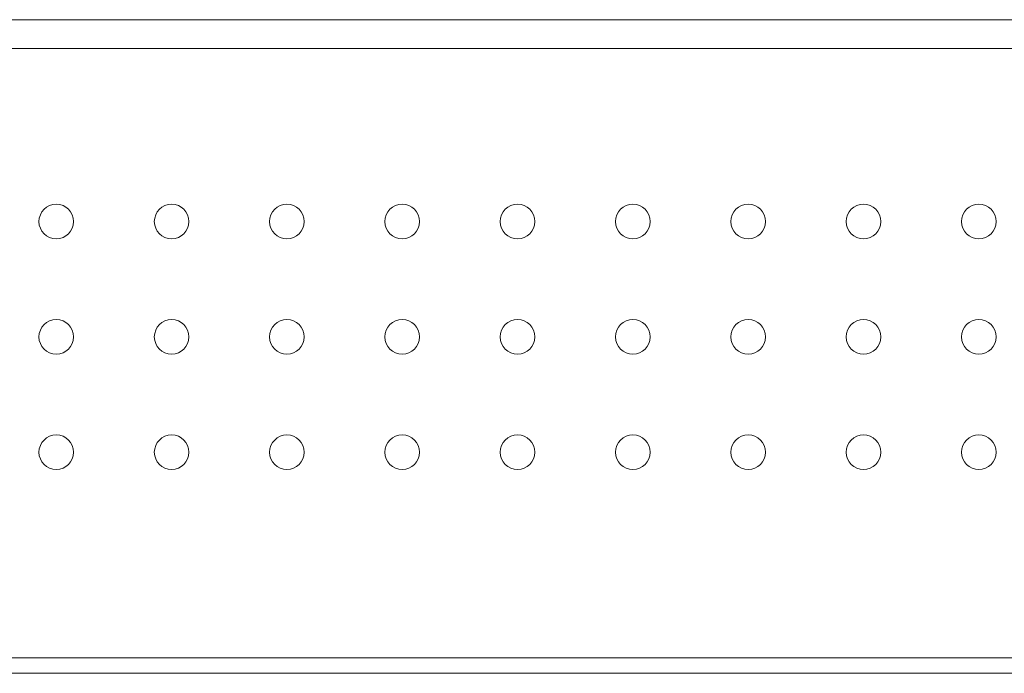
# Model space of a CAD drawing. Units: millimetres. Extents: x -39 to 249, y 47 to 270.
# Drawn here: x 38 to 40, y 102 to 104 of the extents above; entities that cross this region are included whole.
import ezdxf

# ---------------------------------------------------------------- set-up
doc = ezdxf.new("R2010")
doc.units = ezdxf.units.MM
doc.header["$MEASUREMENT"] = 0
doc.layers.add('レイヤー 2', color=7, linetype='Continuous', lineweight=0)

msp = doc.modelspace()

# ---------------------------------------------------------------- linework, layer by layer
at = {"layer": 'レイヤー 2', "color": 7, "lineweight": 9}
for points in [[(24.178, 103.6814), (24.178, 103.6814), (56.2237, 103.6814), (56.2237, 103.6814)], [(24.178, 103.6219), (24.178, 103.6219), (56.2237, 103.6219), (56.2237, 103.6219)], [(45.4479, 102.3637), (45.4479, 102.3637), (24.178, 102.3637), (24.178, 102.3637)], [(45.4479, 102.332), (45.4479, 102.332), (24.178, 102.332), (24.178, 102.332)]]:
    msp.add_open_spline(points, degree=3, dxfattribs=at)
for points in [[(38.0933, 103.2647), (38.0933, 103.2844), (38.0774, 103.3004), (38.0576, 103.3004), (38.0379, 103.3004), (38.0219, 103.2844), (38.0219, 103.2647), (38.0219, 103.2449), (38.0379, 103.2289), (38.0576, 103.2289), (38.0774, 103.2289), (38.0933, 103.2449), (38.0933, 103.2647)], [(38.3315, 103.2647), (38.3315, 103.2844), (38.3155, 103.3004), (38.2958, 103.3004), (38.276, 103.3004), (38.2601, 103.2844), (38.2601, 103.2647), (38.2601, 103.2449), (38.276, 103.2289), (38.2958, 103.2289), (38.3155, 103.2289), (38.3315, 103.2449), (38.3315, 103.2647)], [(38.5696, 103.2647), (38.5696, 103.2844), (38.5536, 103.3004), (38.5339, 103.3004), (38.5142, 103.3004), (38.4982, 103.2844), (38.4982, 103.2647), (38.4982, 103.2449), (38.5142, 103.2289), (38.5339, 103.2289), (38.5536, 103.2289), (38.5696, 103.2449), (38.5696, 103.2647)], [(38.8078, 103.2647), (38.8078, 103.2844), (38.7918, 103.3004), (38.772, 103.3004), (38.7523, 103.3004), (38.7363, 103.2844), (38.7363, 103.2647), (38.7363, 103.2449), (38.7523, 103.2289), (38.772, 103.2289), (38.7918, 103.2289), (38.8078, 103.2449), (38.8078, 103.2647)], [(39.0459, 103.2647), (39.0459, 103.2844), (39.0299, 103.3004), (39.0102, 103.3004), (38.9904, 103.3004), (38.9745, 103.2844), (38.9745, 103.2647), (38.9745, 103.2449), (38.9904, 103.2289), (39.0102, 103.2289), (39.0299, 103.2289), (39.0459, 103.2449), (39.0459, 103.2647)], [(39.2841, 103.2647), (39.2841, 103.2844), (39.268, 103.3004), (39.2483, 103.3004), (39.2286, 103.3004), (39.2126, 103.2844), (39.2126, 103.2647), (39.2126, 103.2449), (39.2286, 103.2289), (39.2483, 103.2289), (39.268, 103.2289), (39.2841, 103.2449), (39.2841, 103.2647)], [(39.5222, 103.2647), (39.5222, 103.2844), (39.5062, 103.3004), (39.4865, 103.3004), (39.4667, 103.3004), (39.4507, 103.2844), (39.4507, 103.2647), (39.4507, 103.2449), (39.4667, 103.2289), (39.4865, 103.2289), (39.5062, 103.2289), (39.5222, 103.2449), (39.5222, 103.2647)], [(39.7603, 103.2647), (39.7603, 103.2844), (39.7443, 103.3004), (39.7246, 103.3004), (39.7049, 103.3004), (39.6889, 103.2844), (39.6889, 103.2647), (39.6889, 103.2449), (39.7049, 103.2289), (39.7246, 103.2289), (39.7443, 103.2289), (39.7603, 103.2449), (39.7603, 103.2647)], [(39.9985, 103.2647), (39.9985, 103.2844), (39.9825, 103.3004), (39.9627, 103.3004), (39.943, 103.3004), (39.927, 103.2844), (39.927, 103.2647), (39.927, 103.2449), (39.943, 103.2289), (39.9627, 103.2289), (39.9825, 103.2289), (39.9985, 103.2449), (39.9985, 103.2647)], [(38.0933, 103.0266), (38.0933, 103.0462), (38.0774, 103.0623), (38.0576, 103.0623), (38.0379, 103.0623), (38.0219, 103.0462), (38.0219, 103.0266), (38.0219, 103.0068), (38.0379, 102.9908), (38.0576, 102.9908), (38.0774, 102.9908), (38.0933, 103.0068), (38.0933, 103.0266)], [(38.3315, 103.0266), (38.3315, 103.0462), (38.3155, 103.0623), (38.2958, 103.0623), (38.276, 103.0623), (38.2601, 103.0462), (38.2601, 103.0266), (38.2601, 103.0068), (38.276, 102.9908), (38.2958, 102.9908), (38.3155, 102.9908), (38.3315, 103.0068), (38.3315, 103.0266)], [(38.5696, 103.0266), (38.5696, 103.0462), (38.5536, 103.0623), (38.5339, 103.0623), (38.5142, 103.0623), (38.4982, 103.0462), (38.4982, 103.0266), (38.4982, 103.0068), (38.5142, 102.9908), (38.5339, 102.9908), (38.5536, 102.9908), (38.5696, 103.0068), (38.5696, 103.0266)], [(38.8078, 103.0266), (38.8078, 103.0462), (38.7918, 103.0623), (38.772, 103.0623), (38.7523, 103.0623), (38.7363, 103.0462), (38.7363, 103.0266), (38.7363, 103.0068), (38.7523, 102.9908), (38.772, 102.9908), (38.7918, 102.9908), (38.8078, 103.0068), (38.8078, 103.0266)], [(39.0459, 103.0266), (39.0459, 103.0462), (39.0299, 103.0623), (39.0102, 103.0623), (38.9904, 103.0623), (38.9745, 103.0462), (38.9745, 103.0266), (38.9745, 103.0068), (38.9904, 102.9908), (39.0102, 102.9908), (39.0299, 102.9908), (39.0459, 103.0068), (39.0459, 103.0266)], [(39.2841, 103.0266), (39.2841, 103.0462), (39.268, 103.0623), (39.2483, 103.0623), (39.2286, 103.0623), (39.2126, 103.0462), (39.2126, 103.0266), (39.2126, 103.0068), (39.2286, 102.9908), (39.2483, 102.9908), (39.268, 102.9908), (39.2841, 103.0068), (39.2841, 103.0266)], [(39.5222, 103.0266), (39.5222, 103.0462), (39.5062, 103.0623), (39.4865, 103.0623), (39.4667, 103.0623), (39.4507, 103.0462), (39.4507, 103.0266), (39.4507, 103.0068), (39.4667, 102.9908), (39.4865, 102.9908), (39.5062, 102.9908), (39.5222, 103.0068), (39.5222, 103.0266)], [(39.7603, 103.0266), (39.7603, 103.0462), (39.7443, 103.0623), (39.7246, 103.0623), (39.7049, 103.0623), (39.6889, 103.0462), (39.6889, 103.0266), (39.6889, 103.0068), (39.7049, 102.9908), (39.7246, 102.9908), (39.7443, 102.9908), (39.7603, 103.0068), (39.7603, 103.0266)], [(39.9985, 103.0266), (39.9985, 103.0462), (39.9825, 103.0623), (39.9627, 103.0623), (39.943, 103.0623), (39.927, 103.0462), (39.927, 103.0266), (39.927, 103.0068), (39.943, 102.9908), (39.9627, 102.9908), (39.9825, 102.9908), (39.9985, 103.0068), (39.9985, 103.0266)], [(38.0933, 102.7884), (38.0933, 102.8081), (38.0774, 102.8241), (38.0576, 102.8241), (38.0379, 102.8241), (38.0219, 102.8081), (38.0219, 102.7884), (38.0219, 102.7687), (38.0379, 102.7527), (38.0576, 102.7527), (38.0774, 102.7527), (38.0933, 102.7687), (38.0933, 102.7884)], [(38.3315, 102.7884), (38.3315, 102.8081), (38.3155, 102.8241), (38.2958, 102.8241), (38.276, 102.8241), (38.2601, 102.8081), (38.2601, 102.7884), (38.2601, 102.7687), (38.276, 102.7527), (38.2958, 102.7527), (38.3155, 102.7527), (38.3315, 102.7687), (38.3315, 102.7884)], [(38.5696, 102.7884), (38.5696, 102.8081), (38.5536, 102.8241), (38.5339, 102.8241), (38.5142, 102.8241), (38.4982, 102.8081), (38.4982, 102.7884), (38.4982, 102.7687), (38.5142, 102.7527), (38.5339, 102.7527), (38.5536, 102.7527), (38.5696, 102.7687), (38.5696, 102.7884)], [(38.8078, 102.7884), (38.8078, 102.8081), (38.7918, 102.8241), (38.772, 102.8241), (38.7523, 102.8241), (38.7363, 102.8081), (38.7363, 102.7884), (38.7363, 102.7687), (38.7523, 102.7527), (38.772, 102.7527), (38.7918, 102.7527), (38.8078, 102.7687), (38.8078, 102.7884)], [(39.0459, 102.7884), (39.0459, 102.8081), (39.0299, 102.8241), (39.0102, 102.8241), (38.9904, 102.8241), (38.9745, 102.8081), (38.9745, 102.7884), (38.9745, 102.7687), (38.9904, 102.7527), (39.0102, 102.7527), (39.0299, 102.7527), (39.0459, 102.7687), (39.0459, 102.7884)], [(39.2841, 102.7884), (39.2841, 102.8081), (39.268, 102.8241), (39.2483, 102.8241), (39.2286, 102.8241), (39.2126, 102.8081), (39.2126, 102.7884), (39.2126, 102.7687), (39.2286, 102.7527), (39.2483, 102.7527), (39.268, 102.7527), (39.2841, 102.7687), (39.2841, 102.7884)], [(39.5222, 102.7884), (39.5222, 102.8081), (39.5062, 102.8241), (39.4865, 102.8241), (39.4667, 102.8241), (39.4507, 102.8081), (39.4507, 102.7884), (39.4507, 102.7687), (39.4667, 102.7527), (39.4865, 102.7527), (39.5062, 102.7527), (39.5222, 102.7687), (39.5222, 102.7884)], [(39.7603, 102.7884), (39.7603, 102.8081), (39.7443, 102.8241), (39.7246, 102.8241), (39.7049, 102.8241), (39.6889, 102.8081), (39.6889, 102.7884), (39.6889, 102.7687), (39.7049, 102.7527), (39.7246, 102.7527), (39.7443, 102.7527), (39.7603, 102.7687), (39.7603, 102.7884)], [(39.9985, 102.7884), (39.9985, 102.8081), (39.9825, 102.8241), (39.9627, 102.8241), (39.943, 102.8241), (39.927, 102.8081), (39.927, 102.7884), (39.927, 102.7687), (39.943, 102.7527), (39.9627, 102.7527), (39.9825, 102.7527), (39.9985, 102.7687), (39.9985, 102.7884)]]:
    msp.add_open_spline(points, degree=3, knots=[0, 0, 0, 0, 1, 1, 1, 2, 2, 2, 3, 3, 3, 4, 4, 4, 4], dxfattribs=at)

doc.saveas('drawing.dxf')
